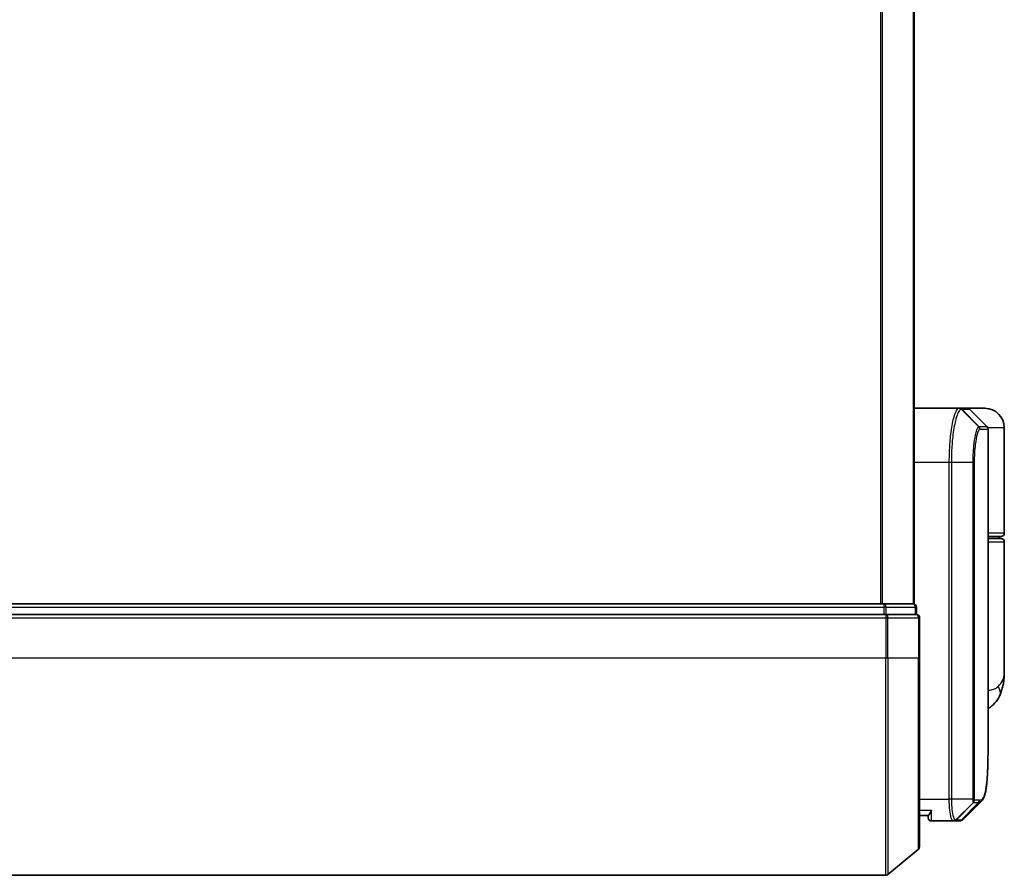
# Model space of a CAD drawing. Units: millimetres. Extents: x -1914 to 5565, y 28 to 1439.
# Drawn here: x 141 to 232, y 321 to 400 of the extents above; entities that cross this region are included whole.
import ezdxf

# ---------------------------------------------------------------- set-up
doc = ezdxf.new("R2010")
doc.units = ezdxf.units.MM
doc.header["$LTSCALE"] = 3.5
doc.layers.add('Visible (ISO)', color=7, linetype='Continuous', lineweight=35)
doc.layers.add('Visible Narrow (ISO)', color=7, linetype='Continuous', lineweight=25)

msp = doc.modelspace()

# ---------------------------------------------------------------- linework, layer by layer
at = {"layer": 'Visible (ISO)'}
for p, q in [((223.8543, 346.1152), (223.8543, 546.1152)), ((223.8543, 364.1152), (227.9745, 364.1152)), ((227.9745, 364.1152), (227.9781, 364.1152)), ((227.9781, 364.1152), (228.0168, 364.1152)), ((228.7301, 364.1152), (228.0168, 364.1152)), ((230.3543, 364.1152), (228.7301, 364.1152)), ((228.9422, 364.0273), (230.5665, 362.4031)), ((230.6543, 332.8119), (230.6543, 362.1909)), ((232.1543, 352.6152), (232.1543, 362.3152)), ((230.6543, 352.3152), (231.8543, 352.3152)), ((231.8543, 352.1152), (230.6543, 352.1152)), ((231.6543, 352.1152), (231.6543, 352.3152)), ((232.1543, 339.7646), (232.1543, 351.8152)), ((221.0647, 346.1152), (95.144, 346.1152)), ((223.7543, 346.1152), (221.0647, 346.1152)), ((223.8543, 346.1152), (223.7543, 346.1152)), ((224.0543, 345.1152), (224.0543, 345.8152)), ((221.2457, 345.1152), (94.963, 345.1152)), ((224.0543, 345.1152), (221.2457, 345.1152)), ((224.3543, 341.1152), (224.3543, 344.8152)), ((224.3543, 341.1152), (224.3543, 323.7557)), ((225.1561, 326.6152), (224.3543, 326.6152)), ((225.1543, 326.6152), (225.1543, 326.4152)), ((227.4482, 326.1152), (225.4543, 326.1152)), ((227.4562, 326.1152), (227.4482, 326.1152)), ((227.5202, 326.1152), (227.4562, 326.1152)), ((227.5202, 326.1152), (227.9595, 326.1152)), ((227.9649, 326.1152), (227.9595, 326.1152)), ((224.2464, 323.5252), (221.4378, 321.1847)), ((94.963, 321.1152), (221.2457, 321.1152))]:
    msp.add_line(p, q, dxfattribs=at)
for centre, radius, start, end in [((228.7301, 363.8152), 0.3, 45, 90), ((230.3543, 362.3152), 1.8, 0, 90), ((230.3543, 362.1909), 0.3, 0, 45), ((231.8543, 352.6152), 0.3, 270, 0), ((231.8543, 351.8152), 0.3, 0, 90), ((223.7543, 345.8152), 0.3, 0, 90), ((224.0543, 344.8152), 0.3, 0, 90), ((225.4543, 326.4152), 0.3, 180, 270), ((224.0543, 323.7557), 0.3, 309.805571, 0), ((221.2457, 321.4152), 0.3, 270, 309.805571)]:
    msp.add_arc(centre, radius, start, end, dxfattribs=at)
msp.add_ellipse((228.0024, 326.4179), major_axis=(0.0375, -0.2976), ratio=0.9885754, start_param=6.2831042, end_param=6.2831853, dxfattribs=at)
for points, knots in [([(232.1543, 339.7646), (232.1543, 339.6337), (232.1501, 339.5012), (232.132, 339.2331), (232.1181, 339.0976), (232.0791, 338.8241), (232.054, 338.6862), (231.991, 338.4082), (231.9531, 338.2682), (231.8618, 337.9849), (231.8085, 337.842), (231.7463, 337.6987)], [-1.19297421, -1.19297421, -1.19297421, -1.19297421, -1.16239615, -1.16239615, -1.13181809, -1.13181809, -1.10124003, -1.10124003, -1.07066198, -1.07066198, -1.04008392, -1.04008392, -1.04008392, -1.04008392]), ([(231.7463, 337.6987), (231.6674, 337.5171), (231.5599, 337.3217), (231.2658, 336.9387), (231.0776, 336.7536), (230.7978, 336.5553), (230.7265, 336.5103), (230.6543, 336.4693)], [0, 0, 0, 0, 0.0207471, 0.0207471, 0.041494199, 0.041494199, 0.04832037, 0.04832037, 0.04832037, 0.04832037]), ([(230.0401, 327.9275), (230.1067, 327.9941), (230.1599, 328.0708), (230.252, 328.2398), (230.2908, 328.3327), (230.3603, 328.5373), (230.3907, 328.6491), (230.4453, 328.8932), (230.4694, 329.0255), (230.5124, 329.3111), (230.5312, 329.4643), (230.5641, 329.7916), (230.5783, 329.9657), (230.6025, 330.334), (230.6125, 330.5282), (230.6291, 330.936), (230.6356, 331.1495), (230.6455, 331.5947), (230.649, 331.8264), (230.6534, 332.3068), (230.6543, 332.5555), (230.6543, 332.8119)], [0.16188636, 0.16188636, 0.16188636, 0.16188636, 0.26106488, 0.26106488, 0.3602434, 0.3602434, 0.45942192, 0.45942192, 0.55860043, 0.55860043, 0.65777895, 0.65777895, 0.75695747, 0.75695747, 0.85613599, 0.85613599, 0.95531451, 0.95531451, 1.05449303, 1.05449303, 1.15367154, 1.15367154, 1.15367154, 1.15367154]), ([(225.4543, 327.1152), (225.4536, 327.1135), (225.4528, 327.1118), (225.3988, 326.9915), (225.3458, 326.8876), (225.2528, 326.7277), (225.2147, 326.6739), (225.1714, 326.624), (225.1601, 326.6152), (225.1561, 326.6152)], [-0.00063245, -0.00063245, -0.00063245, -0.00063245, 0, 0, 0.04422726, 0.04422726, 0.08643036, 0.08643036, 0.11460467, 0.11460467, 0.11460467, 0.11460467]), ([(228.0398, 326.1202), (228.0349, 326.1196), (228.0299, 326.119), (228.0199, 326.118), (228.0149, 326.1176), (228.0049, 326.1168), (227.9999, 326.1164), (227.9899, 326.1159), (227.9849, 326.1157), (227.9749, 326.1154), (227.9699, 326.1153), (227.9649, 326.1152)], [0.000001717, 0.000001717, 0.000001717, 0.000001717, 0.005289569, 0.005289569, 0.01057742, 0.01057742, 0.015865271, 0.015865271, 0.021153123, 0.021153123, 0.026440974, 0.026440974, 0.026440974, 0.026440974]), ([(228.4322, 326.3196), (228.4115, 326.299), (228.3898, 326.2794), (228.3438, 326.2426), (228.3195, 326.2255), (228.2687, 326.1945), (228.242, 326.1805), (228.1868, 326.1563), (228.1582, 326.1461), (228.0997, 326.13), (228.0699, 326.124), (228.0399, 326.1202)], [1.74168605, 1.74168605, 1.74168605, 1.74168605, 1.77341332, 1.77341332, 1.8051406, 1.8051406, 1.83686787, 1.83686787, 1.86859515, 1.86859515, 1.90032242, 1.90032242, 1.90032242, 1.90032242])]:
    msp.add_open_spline(points, degree=3, knots=knots, dxfattribs=at)
msp.add_open_spline([(230.0401, 327.9275), (229.5039, 327.3918), (228.9679, 326.8558), (228.4322, 326.3196)], degree=3, dxfattribs=at)
at = {"layer": 'Visible Narrow (ISO)'}
for p, q in [((220.7457, 546.1152), (220.7457, 346.1152)), ((220.9378, 346.1152), (220.9378, 546.1152)), ((223.7464, 546.1152), (223.7464, 346.1152)), ((228.1881, 364.027), (229.8073, 362.3982)), ((229.8336, 362.4031), (228.2267, 364.0273)), ((228.2267, 364.0273), (228.9422, 364.0273)), ((230.5665, 362.4031), (229.8336, 362.4031)), ((229.9205, 362.1909), (230.6543, 362.1909)), ((232.1543, 362.3152), (230.6274, 362.3152)), ((227.0854, 359.1152), (223.8543, 359.1152)), ((227.2745, 359.1152), (227.0854, 359.1152)), ((227.0854, 328.1152), (227.0854, 359.1152)), ((229.2784, 359.1152), (227.2745, 359.1152)), ((227.2745, 359.1152), (227.2745, 328.1152)), ((229.2784, 328.1152), (229.2784, 359.1152)), ((229.2784, 359.1152), (229.3839, 359.1152)), ((229.3839, 359.1152), (229.3839, 328.1152)), ((232.1543, 352.6152), (230.6543, 352.6152)), ((230.6543, 351.8152), (232.1543, 351.8152)), ((95.144, 345.8152), (221.0647, 345.8152)), ((221.0647, 346.1152), (221.0647, 345.8152)), ((221.0647, 345.8152), (221.0647, 345.1152)), ((221.2568, 345.8152), (221.0647, 345.8152)), ((221.2568, 345.1152), (221.2568, 345.8152)), ((221.2568, 345.8152), (223.9464, 345.8152)), ((223.9464, 345.8152), (223.9464, 345.1152)), ((224.0543, 345.8152), (223.9464, 345.8152)), ((94.963, 344.8152), (221.2457, 344.8152)), ((221.2457, 345.1152), (221.2457, 344.8152)), ((221.2457, 344.8152), (221.2457, 341.1152)), ((221.4378, 344.8152), (221.2457, 344.8152)), ((221.4378, 341.1152), (221.4378, 344.8152)), ((221.4378, 344.8152), (224.2464, 344.8152)), ((224.2464, 344.8152), (224.2464, 341.1152)), ((224.3543, 344.8152), (224.2464, 344.8152)), ((221.2457, 341.1152), (94.963, 341.1152)), ((221.4378, 341.1152), (221.2457, 341.1152)), ((221.2457, 321.1152), (221.2457, 341.1152)), ((221.4378, 341.1152), (221.4378, 321.1847)), ((224.2464, 341.1152), (221.4378, 341.1152)), ((224.2464, 341.1152), (224.3543, 341.1152)), ((224.2464, 323.5252), (224.2464, 341.1152)), ((224.3543, 328.1152), (227.0854, 328.1152)), ((227.2745, 328.1152), (227.0854, 328.1152)), ((229.2784, 328.1152), (227.2745, 328.1152)), ((229.3131, 327.8328), (227.6646, 326.2033)), ((227.7284, 326.2031), (229.3232, 327.8273)), ((229.7776, 327.8273), (228.1721, 326.2031)), ((228.2125, 326.2056), (229.8186, 327.8273)), ((229.2784, 328.1152), (229.3839, 328.1152)), ((229.3232, 327.8273), (229.7776, 327.8273)), ((229.8645, 328.0395), (229.4095, 328.0395)), ((224.3543, 327.1152), (225.4543, 327.1152)), ((225.4543, 326.1152), (225.4543, 327.1152)), ((228.1692, 326.2031), (227.7284, 326.2031))]:
    msp.add_line(p, q, dxfattribs=at)
for centre, major_axis, ratio, start_param, end_param in [((227.9745, 363.8152), (0, 0.3), 0.9876569, 5.4960103, 6.2831853), ((227.9781, 363.8152), (0, 0.3), 0.9884726, 5.4964173, 6.2831853), ((228.0168, 363.8152), (0, 0.3), 0.9892867, 5.4977871, 6.2831853), ((229.5987, 362.1867), (-0.0953, 0.2845), 0.9877001, 4.392921, 5.1763585), ((229.6237, 362.1909), (0, 0.3), 0.9892867, 4.712389, 5.4977871), ((230.5473, 362.6152), (-0.2152, -0.209), 0.2728041, 5.1850654, 5.1885752), ((221.0647, 345.8152), (0, 0.3), 0.6401844, 4.712389, 6.2831853), ((223.7543, 345.8152), (0, 0.3), 0.6401844, 4.712389, 6.2831853), ((221.2457, 344.8152), (0, 0.3), 0.6401844, 4.712389, 6.2831853), ((224.0543, 344.8152), (0, 0.3), 0.6401844, 4.712389, 6.2831853), ((229.9119, 338.4956), (1.8344, -0.7969), 0.5225091, 0, 0.6936261), ((229.1082, 328.0417), (-0.1647, -0.2508), 0.9741538, 1.3619287, 2.1398663), ((229.1149, 328.0395), (0, -0.3), 0.9818264, 0.7853982, 1.5707963), ((229.5679, 328.0395), (0, -0.3), 0.9884689, 0.7853982, 1.5707963), ((229.6089, 328.0396), (0.0017, -0.3), 0.9890695, 0.779139, 1.5651896), ((227.4482, 326.4152), (0, -0.3), 0.9766877, 0, 0.7890489), ((227.4562, 326.4152), (0, -0.3), 0.981175, 0, 0.7866234), ((227.5202, 326.4152), (0, -0.3), 0.9818264, 0, 0.7853982), ((227.9595, 326.4152), (0, -0.3), 0.9884255, 0, 0.7853982), ((227.9624, 326.4152), (0.0025, -0.3), 0.9882757, 0, 0.7772097), ((228.0024, 326.4179), (0.0375, -0.2976), 0.9885754, 0, 0.6607104)]:
    msp.add_ellipse(centre, major_axis=major_axis, ratio=ratio, start_param=start_param, end_param=end_param, dxfattribs=at)
for points, knots in [([(227.0854, 359.1152), (227.0854, 359.4391), (227.0918, 359.763), (227.1245, 360.5885), (227.1606, 361.08), (227.2735, 362.1182), (227.3592, 362.6364), (227.582, 363.5821), (227.7261, 363.9341), (227.9, 364.097), (227.9378, 364.1152), (227.9745, 364.1152)], [0, 0, 0, 0, 0.0913307, 0.0913307, 0.23745982, 0.23745982, 0.42742768, 0.42742768, 0.67438589, 0.67438589, 0.74457086, 0.74457086, 0.74457086, 0.74457086]), ([(228.1843, 364.027), (228.1468, 364.0261), (228.1081, 364.0073), (227.9301, 363.8432), (227.7826, 363.4946), (227.5546, 362.5641), (227.4668, 362.0555), (227.3513, 361.0381), (227.3145, 360.557), (227.281, 359.749), (227.2745, 359.4321), (227.2745, 359.1152)], [-0.74457086, -0.74457086, -0.74457086, -0.74457086, -0.67438589, -0.67438589, -0.42742768, -0.42742768, -0.23745982, -0.23745982, -0.0913307, -0.0913307, 0, 0, 0, 0]), ([(228.1881, 364.027), (228.1875, 364.027), (228.1869, 364.027), (228.1856, 364.027), (228.185, 364.027), (228.1843, 364.027)], [-0.0023915661, -0.0023915661, -0.0023915661, -0.0023915661, -0.001195783, -0.001195783, 0, 0, 0, 0]), ([(228.2267, 364.0273), (228.2203, 364.0273), (228.2139, 364.0273), (228.2011, 364.0272), (228.1946, 364.0271), (228.1881, 364.027)], [-0.0260179, -0.0260179, -0.0260179, -0.0260179, -0.01300895, -0.01300895, 0, 0, 0, 0]), ([(229.2784, 359.1152), (229.2784, 359.7449), (229.3154, 360.3721), (229.4249, 361.2844), (229.485, 361.6167), (229.6012, 362.0605), (229.6549, 362.2055), (229.7417, 362.3514), (229.7749, 362.386), (229.8073, 362.3982)], [-0.47287247, -0.47287247, -0.47287247, -0.47287247, -0.29548789, -0.29548789, -0.16415994, -0.16415994, -0.06313844, -0.06313844, 0, 0, 0, 0]), ([(229.8954, 362.1867), (229.864, 362.1763), (229.8319, 362.1448), (229.748, 362.0105), (229.696, 361.8759), (229.5837, 361.462), (229.5255, 361.1509), (229.4196, 360.2955), (229.3839, 359.7065), (229.3839, 359.1152)], [0, 0, 0, 0, 0.06313844, 0.06313844, 0.16415994, 0.16415994, 0.29548789, 0.29548789, 0.47287247, 0.47287247, 0.47287247, 0.47287247]), ([(229.8073, 362.3982), (229.8117, 362.3998), (229.8161, 362.401), (229.8248, 362.4027), (229.8292, 362.4031), (229.8336, 362.4031)], [-0.016991059, -0.016991059, -0.016991059, -0.016991059, -0.008456263, -0.008456263, 0, 0, 0, 0]), ([(229.9205, 362.1909), (229.9164, 362.1909), (229.9122, 362.1906), (229.9038, 362.1892), (229.8996, 362.1881), (229.8954, 362.1867)], [0, 0, 0, 0, 0.008456263, 0.008456263, 0.016991059, 0.016991059, 0.016991059, 0.016991059]), ([(231.5886, 338.4956), (231.9791, 338.8809), (232.1414, 339.2918), (232.1541, 339.731), (232.1543, 339.7478), (232.1543, 339.7646)], [1.04008392, 1.04008392, 1.04008392, 1.04008392, 1.18712019, 1.18712019, 1.19297421, 1.19297421, 1.19297421, 1.19297421]), ([(230.6543, 338.1465), (230.7953, 338.1621), (230.9264, 338.1845), (231.1923, 338.2535), (231.3187, 338.3047), (231.4861, 338.4059), (231.5414, 338.4491), (231.5886, 338.4956)], [-0.069015558, -0.069015558, -0.069015558, -0.069015558, -0.046429247, -0.046429247, -0.017857403, -0.017857403, 0, 0, 0, 0]), ([(229.9056, 328.0396), (230.0316, 328.0404), (230.1415, 328.1229), (230.3825, 328.55), (230.486, 329.0231), (230.63, 330.4803), (230.6543, 331.5479), (230.6543, 332.8119)], [0.0000022, 0.0000022, 0.0000022, 0.0000022, 0.2551437, 0.2551437, 0.6633736, 0.6633736, 1.1536715, 1.1536715, 1.1536715, 1.1536715]), ([(227.4482, 326.1152), (227.4222, 326.1152), (227.3963, 326.1297), (227.2991, 326.2411), (227.2328, 326.4437), (227.1449, 326.9603), (227.1164, 327.2368), (227.0905, 327.7234), (227.0854, 327.9193), (227.0854, 328.1152)], [0, 0, 0, 0, 0.03629986, 0.03629986, 0.14019785, 0.14019785, 0.22011937, 0.22011937, 0.27007033, 0.27007033, 0.27007033, 0.27007033]), ([(227.2745, 328.1152), (227.2745, 327.9297), (227.2798, 327.7442), (227.307, 327.283), (227.337, 327.0205), (227.4296, 326.5281), (227.4992, 326.3328), (227.6015, 326.2211), (227.6288, 326.2056), (227.6561, 326.2038)], [-0.27007033, -0.27007033, -0.27007033, -0.27007033, -0.22011937, -0.22011937, -0.14019785, -0.14019785, -0.03629986, -0.03629986, 0, 0, 0, 0]), ([(229.3131, 327.8328), (229.3106, 327.8361), (229.3081, 327.8408), (229.303, 327.8539), (229.3004, 327.8625), (229.2962, 327.8801), (229.2946, 327.888), (229.2914, 327.9059), (229.2899, 327.9159), (229.2869, 327.9395), (229.2853, 327.9533), (229.2829, 327.9816), (229.282, 327.994), (229.2804, 328.0236), (229.2796, 328.0405), (229.2787, 328.0788), (229.2784, 328.0967), (229.2784, 328.1152)], [-0.013065411, -0.013065411, -0.013065411, -0.013065411, -0.010747742, -0.010747742, -0.008146427, -0.008146427, -0.00644606, -0.00644606, -0.004756059, -0.004756059, -0.002960711, -0.002960711, -0.001802366, -0.001802366, -0.000693218, -0.000693218, 0, 0, 0, 0]), ([(229.3232, 327.8273), (229.3212, 327.8273), (229.3194, 327.8278), (229.316, 327.8296), (229.3145, 327.831), (229.3131, 327.8328)], [-0.0035224854, -0.0035224854, -0.0035224854, -0.0035224854, -0.0017612427, -0.0017612427, 0, 0, 0, 0]), ([(229.3839, 328.1152), (229.3839, 328.1129), (229.3839, 328.1106), (229.3842, 328.1047), (229.3845, 328.1012), (229.3851, 328.0945), (229.3855, 328.0912), (229.3867, 328.0832), (229.3875, 328.0788), (229.3891, 328.071), (229.39, 328.0675), (229.3918, 328.0611), (229.3928, 328.0583), (229.3952, 328.0519), (229.3968, 328.0487), (229.3998, 328.0442), (229.4013, 328.0426), (229.4027, 328.0417)], [0, 0, 0, 0, 0.000693218, 0.000693218, 0.001802366, 0.001802366, 0.002960711, 0.002960711, 0.004756059, 0.004756059, 0.00644606, 0.00644606, 0.008146427, 0.008146427, 0.010747742, 0.010747742, 0.013065411, 0.013065411, 0.013065411, 0.013065411]), ([(229.4027, 328.0417), (229.4039, 328.0409), (229.405, 328.0404), (229.4072, 328.0397), (229.4083, 328.0395), (229.4095, 328.0395)], [0, 0, 0, 0, 0.0017612427, 0.0017612427, 0.0035224854, 0.0035224854, 0.0035224854, 0.0035224854]), ([(229.8186, 327.8273), (229.8119, 327.8273), (229.8051, 327.8273), (229.7914, 327.8273), (229.7846, 327.8273), (229.7776, 327.8273)], [-0.027427502, -0.027427502, -0.027427502, -0.027427502, -0.013713761, -0.013713761, 0, 0, 0, 0]), ([(229.8645, 328.0395), (229.8714, 328.0395), (229.8783, 328.0395), (229.892, 328.0395), (229.8989, 328.0395), (229.9056, 328.0396)], [0, 0, 0, 0, 0.013713761, 0.013713761, 0.027427502, 0.027427502, 0.027427502, 0.027427502]), ([(227.6561, 326.2038), (227.6576, 326.2038), (227.6591, 326.2037), (227.6619, 326.2035), (227.6633, 326.2034), (227.6646, 326.2033)], [-0.0039600218, -0.0039600218, -0.0039600218, -0.0039600218, -0.0019800109, -0.0019800109, 0, 0, 0, 0]), ([(227.6646, 326.2033), (227.6755, 326.2033), (227.6864, 326.2032), (227.7077, 326.2031), (227.7181, 326.2031), (227.7284, 326.2031)], [-0.03326219, -0.03326219, -0.03326219, -0.03326219, -0.016297522, -0.016297522, 0, 0, 0, 0]), ([(228.1692, 326.2031), (228.1697, 326.2031), (228.1701, 326.2031), (228.1711, 326.2031), (228.1716, 326.2031), (228.1721, 326.2031)], [-0.0019036535, -0.0019036535, -0.0019036535, -0.0019036535, -0.0009518267, -0.0009518267, 0, 0, 0, 0]), ([(228.1721, 326.2031), (228.1789, 326.2031), (228.1857, 326.2034), (228.1992, 326.2042), (228.2059, 326.2048), (228.2125, 326.2056)], [-0.026440974, -0.026440974, -0.026440974, -0.026440974, -0.01322111, -0.01322111, 0, 0, 0, 0])]:
    msp.add_open_spline(points, degree=3, knots=knots, dxfattribs=at)
for points in [[(230.3636, 362.606), (230.3753, 362.5947), (230.3869, 362.5835), (230.3985, 362.5723)], [(230.3985, 362.5723), (230.4087, 362.5625), (230.4185, 362.5523), (230.4279, 362.5416)], [(230.0401, 327.9276), (229.973, 327.8606), (229.8991, 327.8272), (229.8186, 327.8273)], [(228.2125, 326.2056), (228.2924, 326.2151), (228.3654, 326.2535), (228.4316, 326.3203)]]:
    msp.add_open_spline(points, degree=3, dxfattribs=at)

doc.saveas('drawing.dxf')
